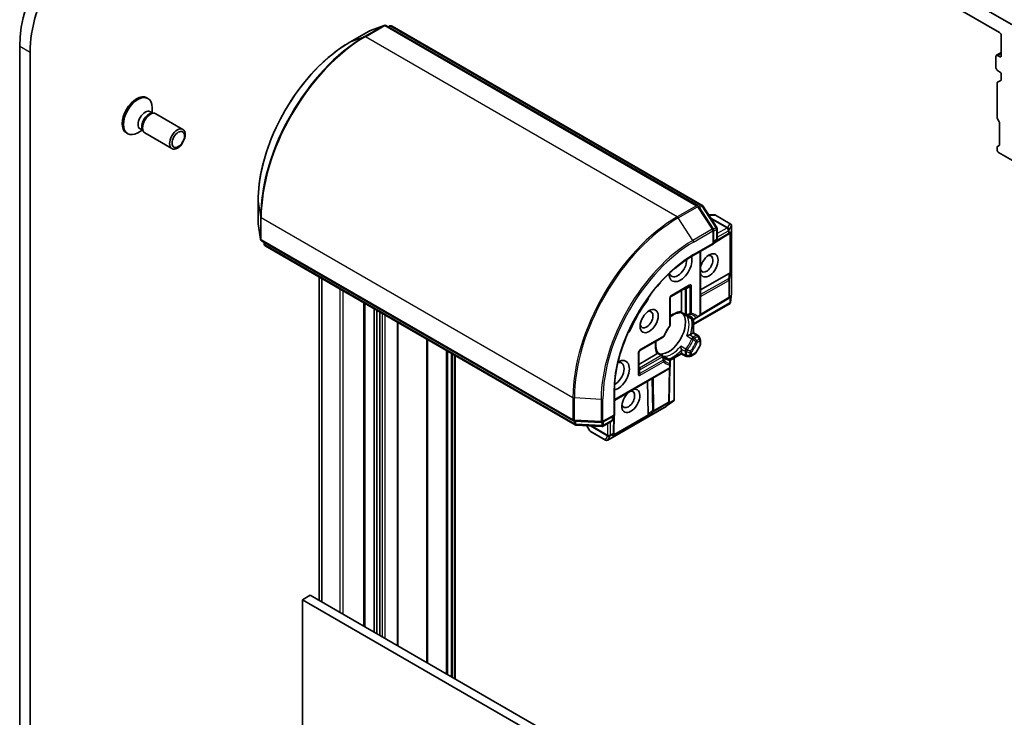
# Model space of a CAD drawing. Units: millimetres. Extents: x 0 to 11204, y 0 to 1826.
# Drawn here: x 1438 to 1543, y 558 to 632 of the extents above; entities that cross this region are included whole.
import ezdxf

# ---------------------------------------------------------------- set-up
doc = ezdxf.new("R2010")
doc.units = ezdxf.units.MM
doc.layers.add('Visible (ISO)', color=7, linetype='Continuous', lineweight=35)
doc.layers.add('Visible Narrow (ISO)', color=7, linetype='Continuous', lineweight=25)

msp = doc.modelspace()

# ---------------------------------------------------------------- linework, layer by layer
at = {"layer": 'Visible (ISO)'}
for p, q in [((1543.6061, 631.7277), (1510.9473, 650.5832)), ((1512.4426, 648.1161), (1542.1108, 630.9872)), ((1476.5276, 631.7497), (1474.9672, 631.1491)), ((1509.9445, 612.5575), (1476.7301, 631.7338)), ((1476.9554, 631.6037), (1477.1837, 631.6916)), ((1477.3863, 631.6758), (1510.3995, 612.6156)), ((1474.934, 631.1332), (1472.8783, 629.9464)), ((1542.2775, 630.6985), (1542.2775, 628.5173)), ((1437.7166, 629.5437), (1437.7166, 379.3458)), ((1438.8278, 378.7043), (1438.8278, 628.9022)), ((1541.7219, 628.4531), (1541.7219, 627.2342)), ((1541.7707, 628.561), (1542.2775, 628.8536)), ((1542.1108, 628.421), (1541.8886, 628.5493)), ((1541.8886, 626.9455), (1542.1108, 626.8172)), ((1542.2775, 626.5285), (1542.2775, 625.9988)), ((1541.833, 625.5827), (1541.833, 621.9571)), ((1541.8818, 625.6906), (1542.2287, 625.8909)), ((1451.2439, 624.0362), (1451.3809, 623.9571)), ((1451.6093, 622.552), (1451.8978, 622.3855)), ((1451.7733, 622.3785), (1451.9787, 622.39)), ((1451.8284, 622.4255), (1451.8284, 622.968)), ((1452.2251, 622.3356), (1455.1123, 620.6687)), ((1542.062, 621.4808), (1541.8818, 621.7928)), ((1542.1108, 621.3165), (1542.1108, 619.0702)), ((1449.0832, 620.2938), (1449.2202, 620.2147)), ((1450.7704, 620.5929), (1450.3006, 620.3217)), ((1450.5512, 620.7194), (1450.8398, 620.5528)), ((1450.7835, 620.6642), (1450.8763, 620.4805)), ((1451.0466, 620.2943), (1453.9337, 618.6274)), ((1541.8818, 618.8583), (1542.062, 618.9623)), ((1541.833, 618.7504), (1541.833, 618.5093)), ((1541.9997, 618.2206), (1543.4998, 617.3546)), ((1463.1158, 613.0372), (1463.1158, 610.6636)), ((1511.5847, 610.0794), (1510.0243, 612.4818)), ((1510.4793, 612.5398), (1511.9736, 610.2392)), ((1511.7204, 611.5692), (1511.1097, 611.5692)), ((1513.4216, 610.6235), (1511.8382, 611.5377)), ((1463.1187, 610.6269), (1463.3788, 608.9752)), ((1511.6227, 608.4936), (1511.6227, 609.951)), ((1511.6227, 608.5338), (1513.1747, 609.4607)), ((1512.0117, 610.1108), (1512.0117, 609.0467)), ((1513.3164, 609.5536), (1513.1832, 609.4661)), ((1513.5395, 610.4193), (1513.5395, 603.2365)), ((1463.4937, 608.8078), (1496.7081, 589.6314)), ((1463.7571, 608.436), (1463.7191, 608.6777)), ((1509.4492, 607.2388), (1511.6227, 608.4936)), ((1511.5537, 608.5335), (1511.6227, 608.4936)), ((1511.8938, 608.8426), (1511.6227, 608.6861)), ((1496.8853, 589.2084), (1463.8721, 608.2685)), ((1510.2338, 607.6917), (1510.2338, 600.979)), ((1513.3055, 605.3089), (1510.2338, 603.5967)), ((1469.6161, 604.9522), (1469.6161, 570.5175)), ((1507.1158, 602.8919), (1509.0048, 603.9825)), ((1508.2202, 603.5295), (1508.2202, 601.2954)), ((1513.5381, 603.2104), (1513.4297, 602.2357)), ((1474.3986, 567.7563), (1474.3986, 602.191)), ((1474.4963, 567.6999), (1474.4963, 602.1347)), ((1506.9979, 599.8265), (1506.9979, 602.6878)), ((1513.3916, 602.1372), (1509.5115, 599.8971)), ((1513.2302, 602.6649), (1510.1977, 600.8536)), ((1513.3164, 602.7213), (1513.2388, 602.6703)), ((1513.4212, 602.1734), (1513.3686, 602.2037)), ((1475.4638, 601.5761), (1475.4638, 567.1413)), ((1475.7606, 566.9699), (1475.7606, 601.4047)), ((1476.0979, 601.21), (1476.0979, 566.7752)), ((1508.6444, 600.8696), (1508.1488, 601.1558)), ((1478.0099, 565.6713), (1478.0099, 600.1061)), ((1509.3444, 600.4655), (1508.8459, 600.7533)), ((1509.5115, 600.4391), (1509.5115, 599.0145)), ((1509.5801, 600.4655), (1509.8603, 600.6273)), ((1509.8603, 600.6273), (1510.1159, 600.7748)), ((1509.4425, 598.9747), (1509.1744, 598.8199)), ((1509.4425, 598.9747), (1509.5115, 599.0145)), ((1509.5115, 599.0145), (1509.9358, 598.7696)), ((1481.1355, 563.8668), (1481.1355, 598.3015)), ((1503.7823, 597.1181), (1506.2602, 598.5487)), ((1510.2022, 598.3713), (1510.022, 598.6833)), ((1510.2338, 598.2534), (1510.2338, 597.7713)), ((1503.6644, 594.7328), (1503.6644, 596.914)), ((1505.6844, 596.8874), (1506.1801, 596.6013)), ((1508.2202, 597.1671), (1508.2202, 596.8576)), ((1508.2202, 596.7779), (1508.2202, 596.8576)), ((1509.7443, 596.8603), (1510.2022, 597.6535)), ((1484.1213, 562.1429), (1484.1213, 596.5776)), ((1505.5992, 596.7557), (1503.6644, 595.6387)), ((1506.3816, 596.4849), (1506.8801, 596.1971)), ((1508.2202, 596.7779), (1506.9865, 596.0656)), ((1506.9979, 595.6694), (1506.9979, 595.993)), ((1507.4559, 596.3366), (1507.4559, 591.8563)), ((1508.6444, 596.5329), (1508.2202, 596.7779)), ((1508.7623, 596.5014), (1509.1226, 596.5014)), ((1509.2405, 596.5329), (1509.658, 596.774)), ((1501.0666, 591.8138), (1506.8801, 595.1702)), ((1506.9182, 591.7322), (1506.9706, 595.2641)), ((1506.9979, 595.3743), (1506.9979, 595.6694)), ((1504.6661, 590.345), (1504.613, 593.8613)), ((1501.0666, 590.2099), (1501.0666, 592.7197)), ((1507.3896, 591.7741), (1506.5997, 591.1928)), ((1506.9178, 591.7221), (1506.9125, 591.6294)), ((1507.4394, 591.8126), (1507.3868, 591.8429)), ((1506.5778, 591.1786), (1500.3573, 587.5871)), ((1496.8136, 589.6002), (1499.6744, 589.45)), ((1499.8046, 589.4813), (1501.0666, 590.2099)), ((1500.7821, 589.5966), (1499.8606, 589.0646)), ((1500.9, 590.1137), (1500.9, 589.8007)), ((1501.0666, 590.2099), (1500.9976, 590.2498)), ((1501.0051, 588.3824), (1501.0319, 590.1899)), ((1499.7304, 589.0333), (1496.9908, 589.1771)), ((1498.1466, 589.1164), (1498.4519, 588.5876)), ((1498.5382, 588.5013), (1500.1216, 587.5871)), ((1501.0047, 588.3723), (1500.9955, 588.2132)), ((1468.6626, 571.068), (1467.8293, 570.5868)), ((1499.2197, 553.4258), (1468.6626, 571.068)), ((1467.8293, 326.8043), (1467.8293, 570.5868)), ((1467.8293, 570.5868), (1498.3864, 552.9447))]:
    msp.add_line(p, q, dxfattribs=at)
for centre, start, end in [((1476.6123, 631.5297), 60, 111.051724), ((1477.2684, 631.4716), 60, 111.051724), ((1475.0518, 630.9291), 111.051724, 120), ((1510.2816, 612.4115), 33.004492, 60), ((1509.8266, 612.3534), 33.004492, 60), ((1511.7204, 611.3335), 60, 90), ((1463.3515, 610.6636), 180, 188.948276), ((1513.3038, 610.4193), 0, 60), ((1511.387, 609.951), 0, 33.004492), ((1511.7759, 610.1108), 0, 33.004492), ((1513.0538, 609.6631), 300.849958, 303.31121), ((1463.6116, 609.0119), 188.948276, 240), ((1463.99, 608.4727), 188.948276, 240), ((1511.7759, 609.0467), 300, 0), ((1513.3038, 603.2365), 353.654169, 0), ((1507.2336, 602.6878), 120, 180), ((1513.1093, 602.8673), 300.849958, 303.31121), ((1508.7623, 601.0737), 240, 264.180211), ((1509.4622, 600.6696), 240, 300.000009), ((1509.9981, 600.979), 300, 0), ((1506.7622, 599.8265), 323.152527, 0), ((1506.1423, 598.7529), 300, 336.847473), ((1509.8179, 598.5654), 30, 60), ((1509.9981, 598.2534), 0, 30), ((1503.9001, 596.914), 120, 180), ((1509.5401, 596.9781), 300, 330), ((1509.9981, 597.7713), 330, 0), ((1506.0623, 596.3971), 35.819788, 60), ((1506.7622, 595.993), 0, 60), ((1508.7623, 596.7371), 240, 270), ((1509.1226, 596.7371), 270, 300), ((1506.7622, 595.3743), 300, 0), ((1506.6825, 591.7357), 356.68879, 359.150042), ((1506.46, 591.3827), 300, 306.345831), ((1496.8259, 589.8356), 240, 266.995508), ((1500.6643, 589.8007), 300, 0), ((1497.0032, 589.4125), 240, 266.995508), ((1498.6561, 588.7054), 210, 240), ((1499.6867, 589.6854), 266.995508, 300), ((1499.7427, 589.2687), 266.995508, 300), ((1500.2395, 587.7913), 240, 300), ((1500.7694, 588.3859), 356.68879, 359.150042)]:
    msp.add_arc(centre, 0.2357, start, end, dxfattribs=at)
for centre, major_axis, ratio, start_param, end_param in [((1445.8837, 634.259), (-5.775, -10.0026), 0.57735027, 3.92699082, 5.49778714), ((1446.9949, 633.6174), (5.775, 10.0026), 0.57735027, 0.78539816, 2.35619449), ((1542.1108, 630.7947), (-0.1179, 0.2041), 0.57735027, 3.92699082, 5.49778714), ((1541.8886, 628.3569), (-0.1179, 0.2041), 0.57735027, 5.49778714, 7.06858347), ((1542.1108, 628.6135), (0.1179, -0.2041), 0.57735027, 5.49778714, 7.06858347), ((1541.8886, 627.138), (-0.1179, 0.2041), 0.57735027, 0.78539816, 2.35619449), ((1542.1108, 626.6247), (-0.1179, 0.2041), 0.57735027, 3.92699082, 5.49778714), ((1541.9997, 625.4865), (-0.1179, 0.2041), 0.57735027, 0, 0.78539816), ((1542.1108, 626.095), (0.1179, -0.2041), 0.57735027, 0, 0.78539816), ((1450.1636, 622.165), (1.0804, 1.8712), 0.57735027, 0, 3.14159265), ((1450.3006, 622.0859), (1.0804, 1.8712), 0.57735027, 5.49778714, 10.21017612), ((1451.0803, 621.6357), (0.529, 0.9163), 0.57735027, 0, 3.14159265), ((1451.4654, 621.4134), (0.529, 0.9163), 0.57735027, 0.36136712, 2.78022553), ((1451.6358, 621.315), (0.5893, 1.0207), 0.57735027, 0, 3.14159265), ((1541.9997, 621.8609), (-0.1179, 0.2041), 0.57735027, 0.78539816, 1.57079633), ((1541.9441, 621.4127), (-0.1179, 0.2041), 0.57735027, 3.92699082, 4.71238898), ((1541.9441, 619.1664), (0.1179, -0.2041), 0.57735027, 0, 0.78539816), ((1541.9997, 618.6542), (-0.1179, 0.2041), 0.57735027, 0, 0.78539816), ((1541.9997, 618.4131), (-0.1179, 0.2041), 0.57735027, 0.78539816, 2.35619449), ((1513.1464, 609.724), (0.2769, 0.0278), 0.80019536, 5.29072414, 5.55955706), ((1513.2019, 609.7605), (-0.1186, -0.2198), 0.92680265, 1.31251371, 1.95601482), ((1511.1648, 606.1919), (-0.6794, -1.1768), 0.57735027, 5.74778271, 11.53097689), ((1508.1091, 606.0315), (-0.8643, -1.497), 0.57735027, 5.52032365, 8.94997418), ((1507.8313, 606.1919), (-0.6679, -1.1568), 0.57735027, 5.81075981, 8.71373015), ((1510.887, 606.3523), (0.483, 0.8366), 0.57735027, 2.65301385, 6.88159285), ((1513.1464, 604.948), (0.2536, 0.3748), 0.30262514, 0.22289922, 0.54006517), ((1513.2019, 605.3605), (-0.2357, 0.0158), 0.11372617, 2.36381749, 3.0073186), ((1507.5535, 598.6539), (-3.9679, -6.8725), 0.57735027, 4.49807029, 4.92670767), ((1504.22, 602.7203), (-0.3929, -0.6804), 0.57735027, 1.35647763, 2.09721316), ((1513.1464, 602.8916), (0.2769, 0.0278), 0.80019536, 5.29072414, 5.55955706), ((1513.2019, 602.9281), (-0.1186, -0.2198), 0.92680265, 1.31251371, 1.95601482), ((1513.2019, 602.3206), (-0.0307, -0.5535), 0.42227484, 1.32499754, 1.55942875), ((1504.4978, 600.4181), (0.483, 0.8366), 0.57735027, 2.54318511, 6.88159285), ((1506.8312, 599.0709), (-1.2768, -2.2115), 0.57735027, 0.26516298, 2.87642968), ((1502.3651, 599.5076), (-0.3929, -0.6804), 0.57735027, 1.0443795, 1.78511502), ((1505.9701, 599.5681), (-0.6679, -1.1568), 0.57735027, 1.40443997, 1.73715269), ((1501.4421, 594.4839), (0.8643, 1.497), 0.57735027, 3.61639644, 7.04604696), ((1501.1643, 594.6443), (0.6679, 1.1568), 0.57735027, 3.85264046, 6.7556108), ((1502.831, 591.7574), (-0.6794, -1.1768), 0.57735027, 4.17698638, 9.96018056), ((1502.5532, 591.9178), (0.483, 0.8366), 0.57735027, 2.54318511, 6.77176411), ((1506.6799, 591.6914), (-0.1144, 0.2537), 0.80019536, 3.8652209, 4.13405382), ((1507.2022, 591.9288), (0.464, 0.3033), 0.42227484, 4.72375656, 4.95818768), ((1506.6761, 591.6251), (0.1311, 0.2126), 0.92680265, 4.32717049, 4.9706716), ((1504.8991, 590.6633), (-0.1978, -0.407), 0.30262514, 5.74312014, 6.06028609), ((1504.5696, 590.4089), (-0.1315, 0.1962), 0.11372617, 3.2758667, 3.91936781), ((1500.7591, 588.2089), (0.1311, 0.2126), 0.92680265, 4.32717049, 4.9706716), ((1500.763, 588.2753), (-0.1144, 0.2537), 0.80019536, 3.8652209, 4.13405382)]:
    msp.add_ellipse(centre, major_axis=major_axis, ratio=ratio, start_param=start_param, end_param=end_param, dxfattribs=at)
for centre, major_axis in [((1454.523, 619.6481), (-0.5893, -1.0207)), ((1454.6082, 619.5989), (0.4688, 0.812)), ((1504.7756, 600.2577), (-0.6794, -1.1768))]:
    msp.add_ellipse(centre, major_axis=major_axis, ratio=0.57735027, dxfattribs=at)
for points, knots in [([(1472.8783, 629.9464), (1471.8498, 629.3526), (1470.8258, 628.5735), (1468.8807, 626.7208), (1467.9601, 625.6474), (1466.3092, 623.3092), (1465.5792, 622.0448), (1464.3797, 619.446), (1463.9105, 618.112), (1463.2785, 615.5012), (1463.1158, 614.2248), (1463.1158, 613.0372)], [1.57079633, 1.57079633, 1.57079633, 1.57079633, 1.88495559, 1.88495559, 2.19911486, 2.19911486, 2.51327412, 2.51327412, 2.82743339, 2.82743339, 3.14159265, 3.14159265, 3.14159265, 3.14159265]), ([(1501.0666, 592.7197), (1501.0666, 593.7262), (1501.2049, 594.8173), (1501.7473, 597.0579), (1502.1512, 598.2071), (1503.1855, 600.4481), (1503.8157, 601.5395), (1505.2393, 603.5558), (1506.0325, 604.4802), (1507.7018, 606.0703), (1508.5776, 606.7355), (1509.4492, 607.2388)], [3.14159265, 3.14159265, 3.14159265, 3.14159265, 3.45575192, 3.45575192, 3.76991118, 3.76991118, 4.08407045, 4.08407045, 4.39822972, 4.39822972, 4.71238898, 4.71238898, 4.71238898, 4.71238898]), ([(1513.4212, 602.1734), (1513.4202, 602.1706), (1513.4192, 602.1679), (1513.4128, 602.1545), (1513.403, 602.1439), (1513.3916, 602.1372)], [0.250886766, 0.250886766, 0.250886766, 0.250886766, 0.2528779694, 0.2528779694, 0.261626325, 0.261626325, 0.261626325, 0.261626325]), ([(1506.9979, 600.6861), (1507.0644, 600.7391), (1507.1312, 600.788), (1507.3138, 600.9098), (1507.4293, 600.9738), (1507.6535, 601.0735), (1507.7621, 601.1091), (1507.9672, 601.1524), (1508.0635, 601.1602), (1508.1519, 601.1556)], [4.524093567, 4.524093567, 4.524093567, 4.524093567, 4.634700772, 4.634700772, 4.826962722, 4.826962722, 5.019224671, 5.019224671, 5.21148662, 5.21148662, 5.21148662, 5.21148662]), ([(1508.2003, 601.2058), (1508.1977, 601.2012), (1508.1952, 601.1969), (1508.182, 601.1756), (1508.1719, 601.1641), (1508.159, 601.1565), (1508.1553, 601.1554), (1508.1519, 601.1556)], [0.0737094195, 0.0737094195, 0.0737094195, 0.0737094195, 0.0768972841, 0.0768972841, 0.091048315, 0.091048315, 0.0973218492, 0.0973218492, 0.0973218492, 0.0973218492]), ([(1508.2202, 601.2954), (1508.2202, 601.2683), (1508.2151, 601.2392), (1508.2047, 601.2144), (1508.2026, 601.21), (1508.2003, 601.2058)], [0.0465705457, 0.0465705457, 0.0465705457, 0.0465705457, 0.0592688272, 0.0592688272, 0.062007553, 0.062007553, 0.062007553, 0.062007553]), ([(1508.7384, 600.8392), (1508.761, 600.8369), (1508.7832, 600.8338), (1508.8263, 600.8259), (1508.8473, 600.8211), (1508.8884, 600.81), (1508.9084, 600.8037), (1508.9473, 600.7895), (1508.9663, 600.7816), (1509.0034, 600.7644), (1509.0214, 600.755), (1509.039, 600.7448)], [5.244138719, 5.244138719, 5.244138719, 5.244138719, 5.294868404, 5.294868404, 5.345598089, 5.345598089, 5.396327774, 5.396327774, 5.447057459, 5.447057459, 5.497787144, 5.497787144, 5.497787144, 5.497787144]), ([(1508.7765, 600.8021), (1508.7771, 600.8015), (1508.7778, 600.8009), (1508.7999, 600.7826), (1508.8225, 600.7668), (1508.8459, 600.7533)], [-0.0003376957, -0.0003376957, -0.0003376957, -0.0003376957, 0, 0, 0.0107029537, 0.0107029537, 0.0107029537, 0.0107029537]), ([(1506.9508, 599.6852), (1506.9039, 599.6225), (1506.8582, 599.5584), (1506.7696, 599.4274), (1506.7267, 599.3606), (1506.644, 599.2249), (1506.6042, 599.156), (1506.528, 599.0165), (1506.4916, 598.946), (1506.4225, 598.8038), (1506.3898, 598.7321), (1506.3591, 598.6602)], [2.151127967, 2.151127967, 2.151127967, 2.151127967, 2.233154576, 2.233154576, 2.315181186, 2.315181186, 2.397207795, 2.397207795, 2.479234404, 2.479234404, 2.561261014, 2.561261014, 2.561261014, 2.561261014]), ([(1505.6861, 596.8848), (1505.6379, 596.9591), (1505.5965, 597.0464), (1505.5316, 597.2456), (1505.5081, 597.3575), (1505.4823, 597.6015), (1505.48, 597.7335), (1505.4942, 597.9526), (1505.5031, 598.0349), (1505.5158, 598.1189)], [2.642495014, 2.642495014, 2.642495014, 2.642495014, 2.834756963, 2.834756963, 3.027018912, 3.027018912, 3.219280862, 3.219280862, 3.329888067, 3.329888067, 3.329888067, 3.329888067]), ([(1509.0669, 598.7808), (1509.0591, 598.7793), (1509.0512, 598.7776), (1509.0078, 598.7677), (1508.9692, 598.7572), (1508.8771, 598.7282), (1508.8247, 598.7089), (1508.7778, 598.6883), (1508.7771, 598.688), (1508.7765, 598.6877)], [0.0737094195, 0.0737094195, 0.0737094195, 0.0737094195, 0.0768972841, 0.0768972841, 0.091048315, 0.091048315, 0.109993893, 0.109993893, 0.1102699567, 0.1102699567, 0.1102699567, 0.1102699567]), ([(1509.1744, 598.8199), (1509.1509, 598.8063), (1509.118, 598.7933), (1509.081, 598.7839), (1509.0741, 598.7823), (1509.0669, 598.7808)], [0.0465705457, 0.0465705457, 0.0465705457, 0.0465705457, 0.0592688272, 0.0592688272, 0.062007553, 0.062007553, 0.062007553, 0.062007553]), ([(1505.6861, 596.8848), (1505.688, 596.882), (1505.6889, 596.8783), (1505.6888, 596.8633), (1505.6839, 596.8487), (1505.672, 596.8266), (1505.6696, 596.8223), (1505.6669, 596.8178)], [0.0155011133, 0.0155011133, 0.0155011133, 0.0155011133, 0.0231752316, 0.0231752316, 0.04048552, 0.04048552, 0.0443850844, 0.0443850844, 0.0443850844, 0.0443850844]), ([(1508.1357, 597.5778), (1508.1358, 597.5771), (1508.1358, 597.5764), (1508.1415, 597.5255), (1508.1509, 597.4704), (1508.1719, 597.3762), (1508.182, 597.3375), (1508.1952, 597.295), (1508.1977, 597.2873), (1508.2003, 597.2798)], [-0.0003376957, -0.0003376957, -0.0003376957, -0.0003376957, 0, 0, 0.0231752316, 0.0231752316, 0.04048552, 0.04048552, 0.0443850844, 0.0443850844, 0.0443850844, 0.0443850844]), ([(1508.2003, 597.2798), (1508.2026, 597.2728), (1508.2047, 597.266), (1508.2151, 597.2293), (1508.2202, 597.1943), (1508.2202, 597.1671)], [0.1250760592, 0.1250760592, 0.1250760592, 0.1250760592, 0.1278147849, 0.1278147849, 0.1405130665, 0.1405130665, 0.1405130665, 0.1405130665]), ([(1505.6669, 596.8178), (1505.6644, 596.8137), (1505.6616, 596.8097), (1505.6453, 596.7883), (1505.6227, 596.7693), (1505.5992, 596.7557)], [0.1250760592, 0.1250760592, 0.1250760592, 0.1250760592, 0.1278147849, 0.1278147849, 0.1405130665, 0.1405130665, 0.1405130665, 0.1405130665]), ([(1506.4855, 596.3219), (1506.4679, 596.3321), (1506.4507, 596.343), (1506.4172, 596.3665), (1506.4009, 596.379), (1506.3691, 596.4057), (1506.3537, 596.4198), (1506.3236, 596.4498), (1506.3089, 596.4656), (1506.2805, 596.499), (1506.2667, 596.5166), (1506.2534, 596.5351)], [2.35619449, 2.35619449, 2.35619449, 2.35619449, 2.406924175, 2.406924175, 2.45765386, 2.45765386, 2.508383545, 2.508383545, 2.55911323, 2.55911323, 2.609842915, 2.609842915, 2.609842915, 2.609842915]), ([(1506.3816, 596.4849), (1506.3582, 596.4984), (1506.3332, 596.5102), (1506.3063, 596.5201), (1506.3054, 596.5204), (1506.3046, 596.5207)], [0.10124430864, 0.10124430864, 0.10124430864, 0.10124430864, 0.10999389303, 0.10999389303, 0.1102699567, 0.1102699567, 0.1102699567, 0.1102699567]), ([(1507.4394, 591.8126), (1507.4411, 591.8145), (1507.4427, 591.8166), (1507.452, 591.8296), (1507.4558, 591.8426), (1507.4559, 591.8561), (1507.4559, 591.8562), (1507.4559, 591.8563)], [0.3810312192, 0.3810312192, 0.3810312192, 0.3810312192, 0.382741903, 0.382741903, 0.3917616542, 0.3917616542, 0.3918079654, 0.3918079654, 0.3918079654, 0.3918079654])]:
    msp.add_open_spline(points, degree=3, knots=knots, dxfattribs=at)
at = {"layer": 'Visible Narrow (ISO)'}
for p, q in [((1476.5056, 631.7392), (1474.4499, 630.5523)), ((1474.5566, 630.5353), (1476.6123, 631.7222)), ((1474.9451, 631.1385), (1476.5056, 631.7392)), ((1476.6123, 631.7222), (1509.8266, 612.5458)), ((1476.9576, 631.6025), (1477.1617, 631.6811)), ((1477.1617, 631.6811), (1476.9916, 631.5829)), ((1477.0597, 631.5436), (1477.2684, 631.6641)), ((1477.2684, 631.6641), (1510.2816, 612.6039)), ((1472.8895, 629.9517), (1474.9451, 631.1385)), ((1472.8895, 629.9517), (1474.4499, 630.5523)), ((1507.7709, 611.359), (1474.5566, 630.5353)), ((1437.7166, 629.5437), (1438.8278, 628.9022)), ((1541.8886, 628.5493), (1542.2775, 628.7739)), ((1542.2775, 628.5173), (1542.1108, 628.421)), ((1463.1168, 610.6512), (1463.1168, 613.0249)), ((1463.1168, 613.0249), (1463.3769, 611.3732)), ((1510.2816, 612.6039), (1510.0368, 612.4625)), ((1509.8266, 612.5458), (1507.7709, 611.359)), ((1507.8776, 611.2528), (1509.9333, 612.4396)), ((1509.9333, 612.4396), (1511.4937, 610.0372)), ((1510.116, 612.3405), (1510.3883, 612.4977)), ((1510.3883, 612.4977), (1511.8826, 610.197)), ((1511.1231, 611.5487), (1511.7949, 611.5487)), ((1511.7949, 611.5487), (1513.3783, 610.6345)), ((1463.3769, 608.9996), (1463.1168, 610.6512)), ((1463.3769, 611.3732), (1463.3769, 608.9996)), ((1463.4449, 608.9157), (1463.4449, 611.2893)), ((1463.4449, 611.2893), (1496.6593, 592.113)), ((1509.4381, 608.8504), (1507.8776, 611.2528)), ((1513.1324, 610.2085), (1511.3102, 611.2605)), ((1511.3786, 611.1553), (1513.0578, 610.1858)), ((1513.3783, 610.6345), (1513.1324, 610.2085)), ((1511.4937, 610.0372), (1509.4381, 608.8504)), ((1509.498, 608.6679), (1511.5537, 609.8547)), ((1511.5537, 609.8547), (1511.5537, 608.5335)), ((1511.8826, 610.197), (1511.6063, 610.0375)), ((1511.6227, 609.8299), (1511.9426, 610.0146)), ((1513.2205, 609.5669), (1511.6227, 608.6126)), ((1511.9426, 610.0146), (1511.9426, 608.9505)), ((1513.0538, 610.1694), (1512.0117, 609.5677)), ((1512.0117, 609.1828), (1513.2205, 609.8807)), ((1513.0578, 610.1858), (1513.0538, 610.1694)), ((1513.2205, 609.8807), (1513.2205, 609.5669)), ((1513.2871, 609.9577), (1513.2912, 609.9741)), ((1513.2871, 609.6439), (1513.2871, 609.9577)), ((1513.4353, 609.7412), (1513.2871, 609.6439)), ((1513.2912, 609.9741), (1513.5371, 610.4001)), ((1513.3686, 609.5981), (1513.3686, 605.3305)), ((1513.4353, 605.3413), (1513.4353, 609.7412)), ((1513.5371, 610.4001), (1513.5371, 603.2173)), ((1496.6593, 589.7393), (1463.4449, 608.9157)), ((1463.7552, 608.4603), (1463.7212, 608.6764)), ((1463.7552, 608.6568), (1463.7552, 608.4603)), ((1463.8233, 608.3764), (1463.8233, 608.6175)), ((1511.5537, 608.5335), (1509.498, 607.3467)), ((1511.9426, 608.9505), (1511.6227, 608.7658)), ((1496.8365, 589.3163), (1463.8233, 608.3764)), ((1510.1647, 607.6519), (1510.1647, 600.8827)), ((1513.3055, 605.3089), (1513.2292, 604.7422)), ((1513.3427, 604.6537), (1513.4353, 605.3413)), ((1469.6171, 570.5169), (1469.6171, 604.9517)), ((1469.8772, 604.8015), (1469.8772, 570.3667)), ((1469.9453, 570.3274), (1469.9453, 604.7622)), ((1513.2292, 604.7422), (1510.2338, 603.0725)), ((1510.2338, 602.881), (1513.276, 604.5767)), ((1513.276, 604.5767), (1513.276, 602.7711)), ((1513.3427, 602.848), (1513.3427, 604.6537)), ((1471.8295, 603.6744), (1471.8295, 569.2396)), ((1472.1628, 569.0471), (1472.1628, 603.4819)), ((1509.0536, 604.0904), (1507.1646, 602.9998)), ((1508.498, 603.6899), (1508.5956, 603.6336)), ((1508.5956, 603.6336), (1508.5956, 600.9775)), ((1509.1226, 603.9145), (1508.7396, 603.6933)), ((1508.7623, 600.9376), (1508.7623, 603.5937)), ((1509.1226, 603.9145), (1509.1226, 601.0532)), ((1509.2893, 601.0931), (1509.2893, 603.9543)), ((1513.5371, 603.2173), (1513.4353, 602.3014)), ((1474.3296, 602.2309), (1474.3296, 567.7962)), ((1504.5203, 602.354), (1504.4289, 602.4068)), ((1506.9289, 602.5915), (1506.9289, 599.7303)), ((1513.3686, 602.2037), (1509.5115, 599.9768)), ((1513.276, 602.7711), (1510.2324, 600.9531)), ((1513.4353, 602.9089), (1513.3427, 602.848)), ((1513.3686, 602.7658), (1513.3686, 602.2037)), ((1513.4353, 602.3014), (1513.4353, 602.9089)), ((1475.4407, 601.5894), (1475.4407, 567.1546)), ((1475.5328, 567.1015), (1475.5328, 601.5362)), ((1476.3297, 601.0761), (1476.3297, 566.6414)), ((1508.5956, 600.9775), (1508.2003, 601.2058)), ((1476.663, 566.4489), (1476.663, 600.8837)), ((1477.9409, 600.1459), (1477.9409, 565.7112)), ((1509.3186, 600.4891), (1508.7765, 600.8021)), ((1509.4425, 600.4347), (1509.4425, 598.9747)), ((1510.1647, 600.8827), (1509.9092, 600.7352)), ((1502.8325, 599.4307), (1502.7411, 599.4834)), ((1509.4425, 598.9747), (1509.8179, 598.7579)), ((1481.0664, 598.3414), (1481.0664, 563.9066)), ((1481.2045, 563.8269), (1481.2045, 598.2617)), ((1506.309, 598.6566), (1503.8311, 597.226)), ((1508.7765, 598.6877), (1509.3186, 598.3747)), ((1509.4622, 598.5526), (1509.0669, 598.7808)), ((1509.8179, 598.7579), (1509.4622, 598.5526)), ((1509.5801, 598.4281), (1509.9358, 598.6335)), ((1510.1159, 598.3214), (1509.8603, 598.1739)), ((1509.9092, 598.0096), (1510.1647, 598.1572)), ((1510.022, 598.6833), (1509.9358, 598.6335)), ((1509.9358, 598.6335), (1510.1159, 598.3214)), ((1510.1159, 598.3214), (1510.2022, 598.3713)), ((1510.1647, 598.1572), (1510.1647, 597.6751)), ((1483.1499, 597.1385), (1483.1499, 562.7037)), ((1483.3166, 562.6075), (1483.3166, 597.0423)), ((1508.2202, 596.8576), (1506.9557, 596.1276)), ((1508.6778, 597.2649), (1508.1357, 597.5778)), ((1508.2003, 597.2798), (1508.5956, 597.0515)), ((1508.5956, 596.6408), (1508.2202, 596.8576)), ((1508.5956, 597.0515), (1508.5956, 596.6408)), ((1508.7623, 596.601), (1508.7623, 597.0117)), ((1509.1226, 596.8961), (1509.1226, 596.601)), ((1509.2893, 596.6408), (1509.2893, 596.936)), ((1509.7068, 596.8819), (1509.2893, 596.6408)), ((1510.1647, 597.6751), (1509.7068, 596.8819)), ((1509.7068, 596.8819), (1509.7443, 596.8603)), ((1510.2022, 597.6535), (1510.1647, 597.6751)), ((1483.6769, 596.8342), (1483.6769, 562.3995)), ((1483.8435, 562.3033), (1483.8435, 596.738)), ((1484.0523, 596.6175), (1484.0523, 562.1827)), ((1503.5954, 596.8177), (1503.5954, 594.6365)), ((1506.0623, 596.5896), (1503.762, 595.2615)), ((1506.2602, 596.0953), (1503.7823, 594.6647)), ((1503.8311, 594.5004), (1506.309, 595.9311)), ((1503.8799, 595.1371), (1506.1801, 596.4652)), ((1505.6669, 596.8178), (1506.0623, 596.5896)), ((1506.3046, 596.5207), (1506.8467, 596.2077)), ((1507.3868, 596.2967), (1507.3868, 591.8429)), ((1509.1226, 596.601), (1508.7623, 596.601)), ((1508.7623, 596.601), (1508.7623, 596.5014)), ((1509.1226, 596.5014), (1509.1226, 596.601)), ((1506.9289, 595.2781), (1501.0666, 591.8935)), ((1503.762, 595.2615), (1503.6644, 595.3179)), ((1503.7823, 594.6647), (1503.7823, 595.107)), ((1506.9018, 595.1843), (1506.8492, 591.6395)), ((1506.9289, 595.5732), (1506.9289, 595.2781)), ((1505.067, 594.1234), (1505.1188, 590.6944)), ((1505.2854, 590.7366), (1505.2329, 594.2192)), ((1496.6593, 592.113), (1496.6593, 589.7393)), ((1496.8046, 589.7), (1496.8046, 592.0737)), ((1499.6654, 591.9236), (1496.8046, 592.0737)), ((1499.6654, 591.9236), (1499.6654, 589.5499)), ((1499.8534, 589.5892), (1499.8534, 591.9629)), ((1500.9976, 592.6235), (1500.9976, 590.2498)), ((1506.8492, 591.6395), (1505.2854, 590.7366)), ((1507.3356, 591.7364), (1506.5933, 591.1902)), ((1506.8094, 591.4326), (1507.3356, 591.7364)), ((1507.3868, 591.8429), (1506.9001, 591.5619)), ((1506.5933, 591.1902), (1500.3728, 587.5988)), ((1505.1188, 590.6944), (1504.6661, 590.345)), ((1504.7029, 590.2164), (1505.2521, 590.6404)), ((1505.2521, 590.6404), (1506.8158, 591.5432)), ((1506.8158, 591.5432), (1506.8094, 591.4326)), ((1499.6654, 589.5499), (1496.8046, 589.7)), ((1496.8365, 589.599), (1496.8365, 589.3163)), ((1496.9818, 589.277), (1496.9818, 589.5914)), ((1500.9976, 590.2498), (1499.8534, 589.5892)), ((1500.8309, 589.7045), (1499.9094, 589.1725)), ((1499.9094, 589.1725), (1499.9094, 589.5418)), ((1500.6643, 588.1327), (1500.6643, 589.5286)), ((1500.8309, 590.0739), (1500.8309, 589.7045)), ((1500.8925, 588.0165), (1504.7029, 590.2164)), ((1500.9637, 590.1505), (1500.9361, 588.2897)), ((1504.679, 590.2796), (1500.9831, 588.1458)), ((1499.7214, 589.1332), (1496.9818, 589.277)), ((1498.507, 588.5333), (1498.171, 589.1152)), ((1500.0904, 587.6191), (1498.507, 588.5333)), ((1498.5142, 589.0971), (1500.3363, 588.0451)), ((1500.3187, 588.121), (1498.6395, 589.0906)), ((1499.7214, 589.4523), (1499.7214, 589.1332)), ((1500.3309, 589.3361), (1500.3309, 588.1327)), ((1500.3363, 588.0451), (1500.0904, 587.6191)), ((1500.3309, 588.1327), (1500.3187, 588.121)), ((1500.3728, 587.5988), (1500.6188, 588.0248)), ((1500.6188, 588.0248), (1500.6309, 588.0365)), ((1500.6309, 588.0365), (1500.9027, 588.1934)), ((1500.9361, 588.2897), (1500.6643, 588.1327)), ((1500.9027, 588.1934), (1500.8925, 588.0165))]:
    msp.add_line(p, q, dxfattribs=at)
for centre in [(1507.4003, 602.5915), (1504.0668, 596.8177)]:
    msp.add_arc(centre, 0.4714, 120, 180, dxfattribs=at)
for centre, major_axis, ratio, start_param, end_param in [((1476.6123, 631.5297), (-0.1179, 0.2041), 0.57735027, 5.49778714, 6.19252542), ((1476.6123, 631.5297), (-0.0847, 0.22), 0.8131434, 0, 0.12734403), ((1476.6123, 631.5297), (0.1179, 0.2041), 0.57735027, 0, 0.78539816), ((1477.2684, 631.4716), (-0.1179, 0.2041), 0.57735027, 5.49778714, 6.19252542), ((1477.2684, 631.4716), (-0.0847, 0.22), 0.8131434, 0, 0.12734403), ((1477.2684, 631.4716), (0.1179, 0.2041), 0.57735027, 0, 0.78539816), ((1474.4499, 617.7663), (-7.8298, -13.5617), 0.57735027, 3.92699082, 5.49778714), ((1474.5566, 617.7047), (7.8571, 13.609), 0.57735027, 0.78539816, 2.35619449), ((1474.5566, 630.3429), (-0.1179, 0.2041), 0.57735027, 5.49778714, 6.19252542), ((1475.0518, 630.9291), (-0.1179, 0.2041), 0.57735027, 6.19252542, 6.28318531), ((1475.0518, 630.9291), (-0.0847, 0.22), 0.8131434, 0, 0.12734403), ((1472.8895, 618.6672), (6.9103, 11.9691), 0.57735027, 0.78539816, 2.35619449), ((1472.9962, 629.7423), (-0.1179, 0.2041), 0.57735027, 6.19252542, 6.28318531), ((1463.3515, 613.0372), (-0.2357, 0), 0.57735027, 0, 0.09065989), ((1510.2816, 612.4115), (0.1179, 0.2041), 0.57735027, 0, 0.78539816), ((1510.2816, 612.4115), (0.1179, -0.2041), 0.57735027, 1.66145621, 2.35619449), ((1509.8266, 612.3534), (0.1179, 0.2041), 0.57735027, 0, 0.78539816), ((1509.8266, 612.3534), (0.1179, -0.2041), 0.57735027, 1.66145621, 2.35619449), ((1509.8266, 612.3534), (0.1977, 0.1284), 0.07392213, 0, 0.95337534), ((1510.2816, 612.4115), (0.1977, 0.1284), 0.07392213, 0, 0.95337534), ((1511.7204, 611.3335), (0, 0.2357), 0.77459667, 5.86265097, 6.28318531), ((1511.7204, 611.3335), (0.1179, 0.2041), 0.57735027, 0, 0.32175055), ((1463.3515, 610.6636), (-0.2357, 0), 0.57735027, 0, 0.09065989), ((1463.3515, 610.6636), (-0.2328, -0.0367), 0.8131434, 6.15584128, 6.28318531), ((1463.6116, 611.3856), (-0.2357, 0), 0.57735027, 0.09065989, 0.78539816), ((1507.7709, 598.5283), (-7.8571, -13.609), 0.57735027, 3.92699082, 5.49778714), ((1507.8776, 598.4667), (7.8298, 13.5617), 0.57735027, 0.78539816, 2.35619449), ((1507.7709, 611.1665), (0.1179, -0.2041), 0.57735027, 1.66145621, 2.35619449), ((1513.3038, 610.4193), (0.2041, -0.1179), 0.96490128, 0.45526113, 1.75440034), ((1513.3038, 610.4193), (0.1179, 0.2041), 0.57735027, 0, 0.32175055), ((1511.387, 609.951), (0.1977, 0.1284), 0.07392213, 0, 0.95337534), ((1511.387, 609.951), (0.1179, -0.2041), 0.57735027, 0.78539816, 1.66145621), ((1511.387, 609.951), (0.2357, 0), 0.57735027, 5.49778714, 6.28318531), ((1511.7759, 610.1108), (0.1977, 0.1284), 0.07392213, 0, 0.95337534), ((1511.7759, 610.1108), (0.1179, -0.2041), 0.57735027, 0.78539816, 1.66145621), ((1511.7759, 610.1108), (0.2357, 0), 0.57735027, 5.49778714, 6.28318531), ((1513.0538, 609.9769), (0.2288, -0.0566), 0.80829038, 0.19739556, 1.76819189), ((1513.0538, 609.9769), (0.1179, -0.2041), 0.57735027, 0.78539816, 2.35619449), ((1513.0578, 609.9933), (0.1179, 0.2041), 0.57735027, 0.32175055, 0.78539816), ((1513.0578, 609.9933), (0.2288, -0.0566), 0.80829038, 0.19739556, 1.76819189), ((1513.0578, 609.9933), (-0.2041, 0.1179), 0.96490128, 3.59685379, 4.89599299), ((1513.0538, 609.6631), (0.1209, -0.2024), 0.56728971, 0, 0.77690762), ((1513.0538, 609.6631), (0.1295, -0.197), 0.98928577, 0, 0.91233403), ((1513.0538, 609.9769), (0.2357, 0), 0.57735027, 5.49778714, 6.14128825), ((1513.0538, 609.6631), (0.2357, 0), 0.57735027, 5.49778714, 6.14128825), ((1513.3038, 610.4193), (0.2357, 0), 0.57735027, 6.14128825, 6.28318531), ((1463.6116, 609.0119), (-0.2328, -0.0367), 0.8131434, 6.15584128, 6.28318531), ((1463.6116, 609.0119), (-0.2357, 0), 0.57735027, 0.09065989, 0.78539816), ((1463.6116, 609.0119), (-0.1179, -0.2041), 0.57735027, 5.49778714, 6.28318531), ((1463.99, 608.4727), (-0.2328, -0.0367), 0.8131434, 6.15584128, 6.28318531), ((1463.99, 608.4727), (-0.2357, 0), 0.57735027, 0.09065989, 0.78539816), ((1509.4381, 597.5658), (-6.9103, -11.9691), 0.57735027, 3.92699082, 5.49778714), ((1509.498, 597.5312), (6.8198, 11.8122), 0.57735027, 0.78539816, 2.35619449), ((1509.3314, 608.7641), (-0.1179, 0.2041), 0.57735027, 3.92699082, 4.80304887), ((1511.7759, 609.0467), (0.1179, -0.2041), 0.57735027, 0, 0.78539816), ((1511.7759, 609.0467), (0.2357, 0), 0.57735027, 5.49778714, 6.28318531), ((1463.99, 608.4727), (-0.1179, -0.2041), 0.57735027, 5.49778714, 6.28318531), ((1509.498, 597.5312), (-6.0107, -10.4109), 0.57735027, 3.92699082, 5.49778714), ((1509.3314, 607.4429), (0.1179, -0.2041), 0.57735027, 0, 0.78539816), ((1513.1093, 604.6729), (0.2336, -0.0315), 0.40535335, 0.12665105, 1.08731811), ((1513.1093, 604.6729), (0.1148, -0.2059), 0.5872385, 0.79418722, 1.57966001), ((1513.1093, 604.6729), (0.2357, 0), 0.57735027, 5.49778714, 6.14128825), ((1508.567, 603.4576), (-0.0878, 0.3101), 0.3088144, 5.45198828, 5.64152581), ((1508.7396, 603.8294), (-0.2138, -0.0992), 0.53988782, 0.50637112, 1.32528803), ((1508.0956, 603.7298), (0.4983, -0.1118), 0.36897252, 0.08257434, 0.34437373), ((1508.7623, 603.7298), (-0.2357, 0), 0.57735027, 0.78539816, 1.57079633), ((1508.567, 603.4576), (0.124, 0.315), 0.39833618, 5.69999616, 6.74719371), ((1508.0956, 603.5937), (0.6667, 0), 0.57735027, 0, 0.26179939), ((1508.8869, 604.1866), (0.1179, -0.2041), 0.57735027, 0, 0.78539816), ((1508.6512, 603.5062), (0.4812, 0.5071), 0.18949546, 5.80504118, 6.85223873), ((1508.8179, 603.41), (0.4083, 0.7071), 0.33333333, 5.75958653, 6.80678408), ((1509.1226, 604.0506), (-0.2357, 0), 0.57735027, 1.57079633, 2.35619449), ((1513.3038, 603.2365), (0.2357, 0), 0.57735027, 6.14128825, 6.28318531), ((1513.3038, 603.2365), (0.2343, -0.0261), 0.23779501, 0, 0.11916189), ((1506.7622, 602.6878), (0.2357, 0), 0.57735027, 5.49778714, 6.28318531), ((1506.9979, 603.096), (0.1179, -0.2041), 0.57735027, 0, 0.78539816), ((1513.1093, 602.8673), (0.1209, -0.2024), 0.56728971, 0, 0.77690762), ((1513.1093, 602.8673), (0.1295, -0.197), 0.98928577, 0, 0.91233403), ((1513.1093, 602.8673), (0.2357, 0), 0.57735027, 5.49778714, 6.14128825), ((1507.3868, 598.7501), (1.3946, 2.4156), 0.57735027, 0.34915748, 0.98388194), ((1509.1226, 601.1893), (0.2357, 0), 0.57735027, 4.71238898, 5.49778714), ((1509.1226, 601.1893), (0.0702, -0.225), 0.20599351, 5.2961575, 5.98158161), ((1509.1226, 601.1893), (-0.0417, -0.232), 0.79938889, 0.50500546, 1.29040363), ((1508.1091, 598.3331), (1.522, 2.6362), 0.57735027, 6.07811878, 6.48825183), ((1508.7623, 601.0737), (-0.2357, 0), 0.57735027, 0.78539816, 1.57079633), ((1508.7623, 601.0737), (-0.1179, -0.2041), 0.57735027, 5.49778714, 6.28318531), ((1508.7623, 601.0737), (-0.0239, -0.2345), 0.79037141, 0, 0.44438345), ((1508.7623, 601.0737), (0.0739, -0.2238), 0.21645804, 5.29264153, 6.01003614), ((1507.2201, 598.8464), (1.2768, 2.2115), 0.57735027, 4.96603741, 6.02953688), ((1507.8801, 598.4653), (1.3113, 2.2712), 0.57735027, 6.02953688, 6.53683373), ((1507.7623, 598.5334), (1.2768, 2.2115), 0.57735027, 6.02953688, 6.28318531), ((1507.3868, 598.7501), (1.3946, 2.4156), 0.57735027, 5.06154646, 5.79566318), ((1508.0603, 598.3613), (1.4387, 2.4919), 0.57735027, 6.07811878, 6.48825183), ((1509.4622, 600.6696), (-0.1911, -0.1379), 0.79037142, 0.34101469, 1.12641285), ((1509.4622, 600.6696), (-0.1179, -0.2041), 0.57735027, 6.02953688, 6.28318531), ((1509.4622, 600.6696), (0.1179, -0.2041), 0.54048218, 5.56579069, 6.28318536), ((1509.7425, 600.8314), (0.1801, 0.1521), 0.79938889, 4.20738352, 4.99278168), ((1509.7425, 600.8314), (0.1179, -0.2041), 0.55676465, 5.5977612, 6.28318531), ((1509.7425, 600.8314), (0.1179, -0.2041), 0.57735027, 0, 0.78539816), ((1509.9981, 600.979), (0.1179, -0.2041), 0.57735027, 0, 0.78539816), ((1509.9981, 600.979), (0.2357, 0), 0.57735027, 5.49778714, 6.28318531), ((1508.1091, 598.3331), (-1.522, -2.6362), 0.57735027, 4.50732246, 4.9174555), ((1506.7622, 599.8265), (0.2357, 0), 0.57735027, 5.49778714, 6.28318531), ((1506.7622, 599.8265), (0.1886, -0.1414), 0.16626507, 0, 0.62549643), ((1507.3868, 598.7501), (-1.3946, -2.4156), 0.57735027, 5.29930337, 5.93402782), ((1506.1423, 598.7529), (0.1179, -0.2041), 0.57735027, 0, 0.78539816), ((1506.1423, 598.7529), (0.2167, -0.0927), 0.16626507, 5.65768888, 6.28318531), ((1507.7623, 598.5334), (-1.2768, -2.2115), 0.57735027, 1.3171479, 1.82444475), ((1507.8801, 598.4653), (1.3113, 2.2712), 0.57735027, 4.45874056, 4.96603741), ((1508.0603, 598.3613), (-1.4387, -2.4919), 0.57735027, 1.3657298, 1.77586285), ((1508.1091, 598.3331), (1.522, 2.6362), 0.57735027, 4.50732246, 4.9174555), ((1509.4622, 598.3601), (-0.1179, -0.2041), 0.57735027, 3.92699082, 4.96603741), ((1509.4622, 598.3601), (-0.2193, 0.0863), 0.20488947, 0.9399057, 1.72530376), ((1509.4622, 598.3601), (-0.1179, 0.2041), 0.57735027, 4.71238898, 5.49778714), ((1509.4622, 598.3601), (0.1569, 0.1759), 0.21645804, 4.57524692, 5.29264153), ((1509.7425, 598.1058), (-0.1598, -0.1733), 0.20599351, 1.46914074, 2.15456485), ((1509.7425, 598.1058), (-0.2167, 0.0927), 0.16626507, 1.73069806, 2.51609623), ((1509.8179, 598.5654), (0.1179, 0.2041), 0.57735027, 0, 0.78539816), ((1509.8179, 598.5654), (-0.1179, 0.2041), 0.57735027, 4.71238898, 5.49778714), ((1509.7425, 598.1058), (0.1179, -0.2041), 0.57735027, 0.78539816, 1.57079633), ((1509.9981, 598.2534), (-0.1179, 0.2041), 0.57735027, 3.92699082, 4.71238898), ((1509.9981, 598.2534), (0.2357, 0), 0.57735027, 5.49778714, 6.28318531), ((1503.4287, 596.914), (0.2357, 0), 0.57735027, 5.49778714, 6.28318531), ((1503.6644, 597.3222), (0.1179, -0.2041), 0.57735027, 0, 0.78539816), ((1507.2201, 598.8464), (-1.2768, -2.2115), 0.57735027, 0.25364842, 1.3171479), ((1507.3868, 598.7501), (1.3946, 2.4156), 0.57735027, 3.62911478, 4.3632315), ((1508.7623, 597.1478), (-0.1179, -0.2041), 0.57735027, 4.45874056, 5.49778714), ((1508.7623, 597.1478), (-0.2357, 0), 0.57735027, 0.78539826, 1.57079655), ((1508.7623, 597.1478), (-0.1844, 0.1468), 0.20488945, 4.55788143, 5.3432796), ((1508.7623, 597.1478), (0.0739, 0.2238), 0.21645804, 4.13213639, 4.84953105), ((1509.1226, 597.0322), (-0.0702, -0.225), 0.20599351, 0.98702781, 1.67245192), ((1509.1226, 597.0322), (-0.2357, 0), 0.57735027, 1.57079633, 2.35619449), ((1509.1226, 597.0322), (0.1886, -0.1414), 0.16626507, 0.62549643, 1.41089459), ((1509.5401, 596.9781), (0.1179, -0.2041), 0.57735027, 0, 0.78539816), ((1509.9981, 597.7713), (0.2357, 0), 0.57735027, 5.49778714, 6.28318531), ((1506.0623, 596.3971), (0.1179, 0.2041), 0.57735027, 0, 0.78539816), ((1506.0623, 596.3971), (-0.1179, 0.2041), 0.57735027, 4.71238898, 5.49778715), ((1506.0623, 596.3971), (0.2308, 0.0479), 0.21645804, 0.27314916, 0.99054378), ((1506.0623, 596.3971), (0.1911, 0.1379), 0.79037142, 5.83880183, 6.28318531), ((1506.1423, 596.0273), (0.23, 0.0517), 0.20599351, 0.3016037, 0.98702781), ((1506.1423, 596.0273), (-0.1179, 0.2041), 0.57735027, 3.92699082, 4.71238898), ((1507.8801, 598.4653), (-1.3113, -2.2712), 0.57735027, 6.02953688, 6.53683373), ((1506.1423, 596.0273), (-0.1801, -0.1521), 0.79938889, 1.85118903, 2.63658719), ((1508.1091, 598.3331), (-1.522, -2.6362), 0.57735027, 6.07811878, 6.48825183), ((1508.0603, 598.3613), (-1.4387, -2.4919), 0.57735027, 6.07811878, 6.48825183), ((1507.7623, 598.5334), (-1.2768, -2.2115), 0.57735027, 0, 0.25364842), ((1506.7622, 595.993), (0.0239, 0.2345), 0.79037142, 5.15677245, 5.94217062), ((1506.7622, 595.993), (0.1179, 0.2041), 0.57735027, 0, 0.25364842), ((1506.7622, 595.993), (0.2357, 0), 0.54048218, 0, 0.71739461), ((1508.7623, 596.7371), (-0.2357, 0), 0.57735027, 0.78539816, 1.57079633), ((1508.7623, 596.7371), (-0.1179, -0.2041), 0.57735027, 5.49778714, 6.28318531), ((1509.1226, 596.7371), (0.2357, 0), 0.57735027, 4.71238898, 5.49778714), ((1509.1226, 596.7371), (0.1179, -0.2041), 0.57735027, 0, 0.78539816), ((1503.9001, 595.3743), (-0.3125, -0.079), 0.3088144, 0.64165949, 0.83119703), ((1503.9001, 595.3743), (-0.2108, -0.2648), 0.39833618, 5.8191769, 6.86637445), ((1503.4287, 595.6465), (0.346, -0.3757), 0.36897252, 5.93881158, 6.20061097), ((1503.6644, 595.0389), (-0.021, 0.2348), 0.53988782, 4.95789727, 5.77681419), ((1503.762, 595.0691), (-0.1179, 0.2041), 0.57735027, 4.71238898, 5.49778714), ((1503.5466, 595.7145), (0.3334, -0.5774), 0.57735027, 6.02138592, 6.28318531), ((1506.7622, 595.3743), (0.1179, -0.2041), 0.57735027, 0, 0.78539816), ((1506.7622, 595.6694), (0.0417, 0.232), 0.79938889, 4.43199628, 5.21739444), ((1506.7622, 595.6694), (0.2357, 0), 0.57735027, 5.49778714, 6.28318531), ((1506.7622, 595.3743), (0.2357, 0), 0.57735027, 5.49778714, 6.28318531), ((1506.7622, 595.6694), (0.2357, 0), 0.55676465, 0, 0.68542411), ((1503.4287, 594.7328), (0.2357, 0), 0.57735027, 5.49778714, 6.28318531), ((1504.0668, 595.1809), (-0.4083, -0.7071), 0.33333333, 5.75958653, 6.80678408), ((1503.9001, 595.2771), (-0.1986, -0.6703), 0.18949546, 5.71413188, 6.76132943), ((1503.6644, 594.5967), (-0.1179, 0.2041), 0.57735027, 3.92699082, 4.71238898), ((1500.8309, 592.7197), (0.2357, 0), 0.57735027, 5.49778714, 6.28318531), ((1496.8259, 592.2092), (0.2357, 0), 0.57735027, 3.92699082, 4.62172909), ((1499.6867, 592.0591), (-0.2357, 0), 0.57735027, 1.48013644, 2.35619449), ((1506.6825, 591.7357), (0.2353, -0.0136), 0.98928577, 5.37085127, 6.28318531), ((1506.6825, 591.7357), (0.1179, -0.2041), 0.57735027, 0.14189705, 0.78539816), ((1506.6825, 591.7357), (0.2357, -0.0035), 0.56728971, 5.50627769, 6.28318531), ((1505.1188, 590.8329), (-0.2357, -0.0036), 0.5872385, 1.56193265, 2.34740544), ((1505.1188, 590.8329), (0.144, -0.1866), 0.40535335, 5.1958672, 6.15653426), ((1505.1188, 590.8329), (0.1179, -0.2041), 0.57735027, 0.14189705, 0.78539816), ((1506.46, 591.3827), (0.1179, -0.2041), 0.57735027, 0, 0.14189705), ((1506.46, 591.3827), (0.1397, -0.1899), 0.23779501, 6.16402341, 6.28318531), ((1496.8259, 589.8356), (-0.1179, -0.2041), 0.57735027, 5.49778714, 6.28318531), ((1496.8259, 589.8356), (-0.2357, 0), 0.57735027, 0.78539816, 1.48013644), ((1496.8259, 589.8356), (-0.0124, -0.2354), 0.07392213, 5.32980996, 6.28318531), ((1499.6867, 589.6854), (-0.2357, 0), 0.57735027, 1.48013644, 2.35619449), ((1499.6867, 589.6854), (-0.0124, -0.2354), 0.07392213, 5.32980996, 6.28318531), ((1499.6867, 589.6854), (0.1179, -0.2041), 0.57735027, 0, 0.78539816), ((1500.6643, 589.8007), (0.1179, -0.2041), 0.57735027, 0, 0.78539816), ((1500.6643, 589.8007), (0.2357, 0), 0.57735027, 5.49778714, 6.28318531), ((1497.0032, 589.4125), (-0.1179, -0.2041), 0.57735027, 5.49778714, 6.28318531), ((1497.0032, 589.4125), (-0.2357, 0), 0.57735027, 0.78539816, 1.48013644), ((1497.0032, 589.4125), (-0.0124, -0.2354), 0.07392213, 5.32980996, 6.28318531), ((1498.6561, 588.7054), (-0.2041, -0.1179), 0.77459667, 0, 0.42053434), ((1498.6561, 588.7054), (-0.1179, -0.2041), 0.57735027, 5.96143475, 6.28318531), ((1499.7427, 589.2687), (-0.2357, 0), 0.57735027, 1.48013644, 2.35619449), ((1499.7427, 589.2687), (-0.0124, -0.2354), 0.07392213, 5.32980996, 6.28318531), ((1499.7427, 589.2687), (0.1179, -0.2041), 0.57735027, 0, 0.78539816), ((1500.2395, 587.7913), (-0.2041, 0.1179), 0.96490128, 1.38719232, 2.68633152), ((1500.2395, 587.7913), (-0.1179, -0.2041), 0.57735027, 5.96143475, 6.28318531), ((1500.4854, 588.2173), (0.1634, -0.1699), 0.80829038, 4.51499342, 6.08578975), ((1500.4854, 588.2173), (-0.1179, -0.2041), 0.57735027, 5.49778714, 5.96143475), ((1500.4976, 588.229), (0.1634, -0.1699), 0.80829038, 4.51499342, 6.08578975), ((1500.4976, 588.229), (-0.2357, 0), 0.57735027, 0.78539816, 2.35619449), ((1500.4854, 588.2173), (0.2041, -0.1179), 0.96490128, 4.52878497, 5.82792417), ((1500.2395, 587.7913), (0.1179, -0.2041), 0.57735027, 0, 0.14189705), ((1500.4976, 588.229), (0.1179, -0.2041), 0.57735027, 0.14189705, 0.78539816), ((1500.7694, 588.3859), (0.2353, -0.0136), 0.98928577, 5.37085127, 6.28318531), ((1500.7694, 588.3859), (0.1179, -0.2041), 0.57735027, 0.14189705, 0.78539816), ((1500.7694, 588.3859), (0.2357, -0.0035), 0.56728971, 5.50627769, 6.28318531)]:
    msp.add_ellipse(centre, major_axis=major_axis, ratio=ratio, start_param=start_param, end_param=end_param, dxfattribs=at)
for points, knots in [([(1509.1226, 601.0532), (1509.012, 601.0187), (1508.9018, 600.9835), (1508.792, 600.9474), (1508.7821, 600.9442), (1508.7722, 600.9409), (1508.7623, 600.9376)], [0.1416422848, 0.1416422848, 0.1416422848, 0.1416422848, 0.1868392754, 0.1868392754, 0.1868392754, 0.1909126307, 0.1909126307, 0.1909126307, 0.1909126307]), ([(1508.8204, 600.8539), (1508.8301, 600.8572), (1508.8399, 600.8604), (1508.8496, 600.8637), (1508.9579, 600.9), (1509.0666, 600.9354), (1509.1759, 600.9701)], [-0.1909126312, -0.1909126312, -0.1909126312, -0.1909126312, -0.1868392754, -0.1868392754, -0.1868392754, -0.1416422848, -0.1416422848, -0.1416422848, -0.1416422848]), ([(1509.7618, 600.6318), (1509.7093, 600.6025), (1509.6566, 600.5731), (1509.6038, 600.5436), (1509.5621, 600.5204), (1509.5204, 600.4972), (1509.4785, 600.4739)], [0.1461752622, 0.1461752622, 0.1461752622, 0.1461752622, 0.1737411515, 0.1737411515, 0.1737411515, 0.1954456452, 0.1954456452, 0.1954456452, 0.1954456452]), ([(1509.4785, 598.3024), (1509.4986, 598.2853), (1509.5186, 598.2681), (1509.5386, 598.2509), (1509.6134, 598.1864), (1509.6878, 598.1213), (1509.7618, 598.0555)], [-0.195446053, -0.195446053, -0.195446053, -0.195446053, -0.1850517053, -0.1850517053, -0.1850517053, -0.146175699, -0.146175699, -0.146175699, -0.146175699]), ([(1509.8603, 598.1739), (1509.7871, 598.2414), (1509.7135, 598.3085), (1509.6395, 598.3749), (1509.6197, 598.3927), (1509.5999, 598.4105), (1509.5801, 598.4281)], [0.146175699, 0.146175699, 0.146175699, 0.146175699, 0.1850517053, 0.1850517053, 0.1850517053, 0.1954460497, 0.1954460497, 0.1954460497, 0.1954460497]), ([(1508.7623, 597.0117), (1508.8133, 596.9949), (1508.8643, 596.9782), (1508.9155, 596.9617), (1508.9844, 596.9396), (1509.0534, 596.9177), (1509.1226, 596.8961)], [-0.1909146552, -0.1909146552, -0.1909146552, -0.1909146552, -0.1699240191, -0.1699240191, -0.1699240191, -0.1416442778, -0.1416442778, -0.1416442778, -0.1416442778]), ([(1509.1759, 597.0407), (1509.1075, 597.0634), (1509.0394, 597.0864), (1508.9714, 597.1098), (1508.921, 597.1272), (1508.8706, 597.1448), (1508.8204, 597.1625)], [0.1416442778, 0.1416442778, 0.1416442778, 0.1416442778, 0.1699240191, 0.1699240191, 0.1699240191, 0.1909146598, 0.1909146598, 0.1909146598, 0.1909146598]), ([(1506.1801, 596.4652), (1506.1825, 596.4539), (1506.1848, 596.4426), (1506.1872, 596.4313), (1506.2106, 596.3192), (1506.235, 596.2072), (1506.2602, 596.0953)], [0.0610797438, 0.0610797438, 0.0610797438, 0.0610797438, 0.0655929816, 0.0655929816, 0.0655929816, 0.1103500904, 0.1103500904, 0.1103500904, 0.1103500904]), ([(1506.3587, 596.0908), (1506.3345, 596.2016), (1506.311, 596.3125), (1506.2885, 596.4232), (1506.2862, 596.4344), (1506.284, 596.4456), (1506.2817, 596.4567)], [-0.1103500904, -0.1103500904, -0.1103500904, -0.1103500904, -0.0655929816, -0.0655929816, -0.0655929816, -0.0610797436, -0.0610797436, -0.0610797436, -0.0610797436]), ([(1506.9398, 596.0768), (1506.9406, 596.0291), (1506.9413, 595.9815), (1506.942, 595.9341), (1506.943, 595.8733), (1506.9438, 595.8128), (1506.9447, 595.7525)], [0.0595840206, 0.0595840206, 0.0595840206, 0.0595840206, 0.0811925215, 0.0811925215, 0.0811925215, 0.1088544032, 0.1088544032, 0.1088544032, 0.1088544032])]:
    msp.add_open_spline(points, degree=3, knots=knots, dxfattribs=at)

doc.saveas('drawing.dxf')
